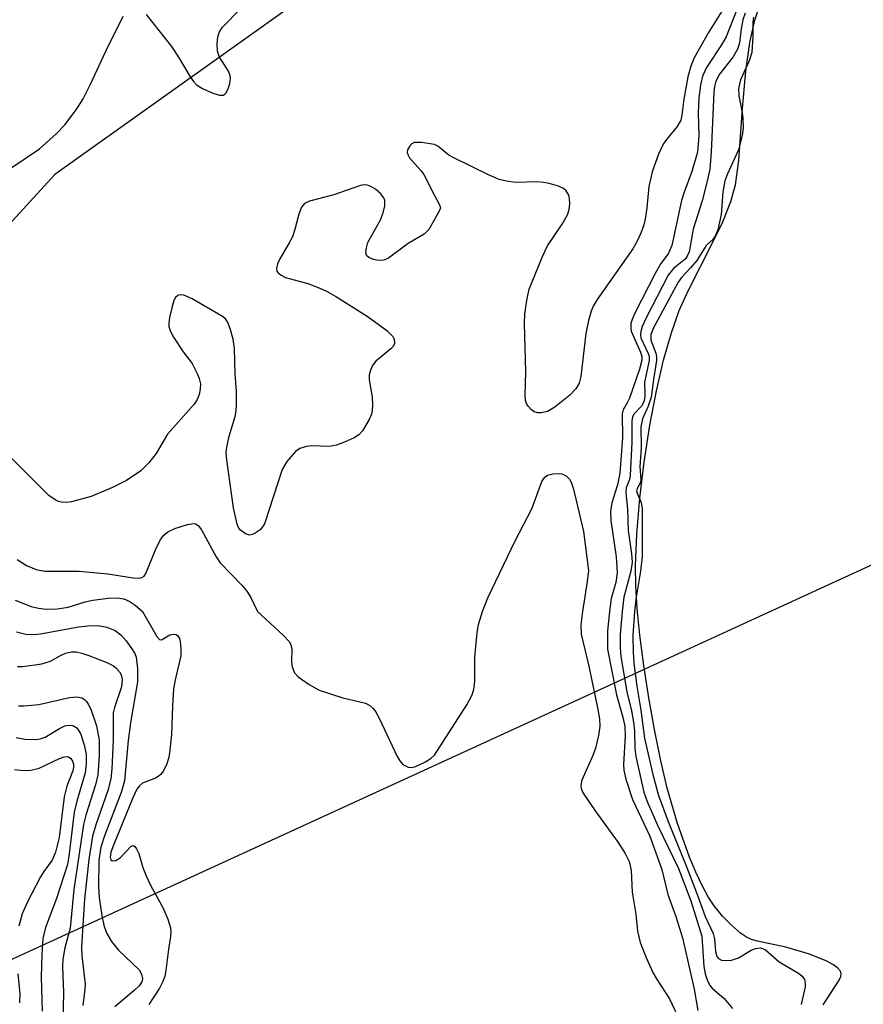
# Model space of a CAD drawing. Units: inches. Extents: x 1237767 to 1243767, y 537455 to 541455.
# Drawn here: x 1238937 to 1239065, y 539940 to 540090 of the extents above; entities that cross this region are included whole.
import ezdxf

# ---------------------------------------------------------------- set-up
doc = ezdxf.new("R2010")
doc.units = ezdxf.units.IN
doc.header["$MEASUREMENT"] = 0
for name, color, linetype in [('HYDRO-Stream Poly Centerlines', 142, 'Continuous'), ('HYDRO-Water Body', 4, 'Continuous'), ('NTRL-Trees', 3, 'Continuous'), ('Undefined', 1, 'Continuous'), ('UTIL-Cross Country Transmission Line', 1, 'Continuous')]:
    doc.layers.add(name, color=color, linetype=linetype)

msp = doc.modelspace()

# ---------------------------------------------------------------- linework, layer by layer
at = {"layer": 'HYDRO-Stream Poly Centerlines'}
msp.add_lwpolyline([(1239059.22, 539940.04), (1239061.7, 539943.82), (1239061.94, 539944.37), (1239061.99, 539944.81), (1239061.87, 539945.17), (1239061.42, 539945.71), (1239060.7, 539946.23), (1239059.78, 539946.73), (1239057.15, 539947.79), (1239053.53, 539948.84), (1239049.21, 539949.76), (1239048.31, 539950.04), (1239047.56, 539950.37), (1239046.63, 539951), (1239045.25, 539952.19), (1239043.91, 539953.56), (1239042.6, 539955.13), (1239041.7, 539956.51), (1239040.82, 539958.14), (1239039.81, 539960.28), (1239038.84, 539962.59), (1239037.02, 539967.71), (1239035.46, 539973.11), (1239034.49, 539977.25), (1239033.52, 539982.02), (1239032.65, 539986.84), (1239031.88, 539991.81), (1239031.29, 539996.39), (1239030.89, 540000.46), (1239030.67, 540003.94), (1239030.64, 540007.04), (1239030.84, 540011.83), (1239031.3, 540017.28), (1239031.96, 540022.8), (1239032.83, 540028.45), (1239033.83, 540033.68), (1239034.91, 540038.35), (1239036.05, 540042.36), (1239037.31, 540045.9), (1239038.68, 540048.93), (1239042.39, 540056.21), (1239043.93, 540059.44), (1239045.17, 540062.52), (1239045.88, 540065.05), (1239046.37, 540068.78), (1239046.93, 540076.76), (1239047.47, 540082.4), (1239048.08, 540086.76), (1239048.83, 540090.19), (1239049.26, 540091.54)], dxfattribs=at)
at = {"layer": 'HYDRO-Water Body'}
msp.add_polyline3d([(1239059.22, 539940.04, 0), (1239061.7, 539943.82, 0), (1239061.94, 539944.37, 0), (1239061.99, 539944.81, 0), (1239061.87, 539945.17, 0), (1239061.42, 539945.71, 0), (1239060.7, 539946.23, 0), (1239059.78, 539946.73, 0), (1239057.15, 539947.79, 0), (1239053.53, 539948.84, 0), (1239049.21, 539949.76, 0), (1239048.31, 539950.04, 0), (1239047.56, 539950.37, 0), (1239046.63, 539951, 0), (1239045.25, 539952.19, 0), (1239043.91, 539953.56, 0), (1239042.6, 539955.13, 0), (1239041.7, 539956.51, 0), (1239040.82, 539958.14, 0), (1239039.81, 539960.28, 0), (1239038.84, 539962.59, 0), (1239037.02, 539967.71, 0), (1239035.46, 539973.11, 0), (1239034.49, 539977.25, 0), (1239033.52, 539982.02, 0), (1239032.65, 539986.84, 0), (1239031.88, 539991.81, 0), (1239031.29, 539996.39, 0), (1239030.89, 540000.46, 0), (1239030.67, 540003.94, 0), (1239030.64, 540007.04, 0), (1239030.84, 540011.83, 0), (1239031.3, 540017.28, 0), (1239031.96, 540022.8, 0), (1239032.83, 540028.45, 0), (1239033.83, 540033.68, 0), (1239034.91, 540038.35, 0), (1239036.05, 540042.36, 0), (1239037.31, 540045.9, 0), (1239038.68, 540048.93, 0), (1239042.39, 540056.21, 0), (1239043.93, 540059.44, 0), (1239045.17, 540062.52, 0), (1239045.88, 540065.05, 0), (1239046.37, 540068.78, 0), (1239046.93, 540076.76, 0), (1239047.47, 540082.4, 0), (1239048.08, 540086.76, 0), (1239048.83, 540090.19, 0), (1239049.26, 540091.54, 0)], dxfattribs=at)
at = {"layer": 'NTRL-Trees'}
msp.add_lwpolyline([(1238989.9, 540100.76), (1238942.12, 540066.63), (1238911.88, 540033.61), (1238906.87, 540028.14), (1238770.15, 539962.22), (1238722.55, 539975.62), (1238601.96, 540074.6), (1238576.93, 540095.07)], dxfattribs=at)
at = {"layer": 'Undefined'}
for points, elevation in [([(1238956.02, 540091.03), (1238959.87, 540086.17), (1238960.95, 540084.51), (1238962.72, 540081.53), (1238963.24, 540080.82), (1238963.72, 540080.32), (1238964.62, 540079.73), (1238966.19, 540079.04), (1238967.2, 540078.72), (1238967.85, 540078.75), (1238968.17, 540079.03), (1238968.51, 540079.72), (1238968.76, 540080.52), (1238968.87, 540081.34), (1238968.79, 540081.87), (1238968.58, 540082.38), (1238967.23, 540084.52), (1238966.88, 540085.46), (1238966.84, 540086.54), (1238966.98, 540087.63), (1238967.23, 540088.4), (1238967.68, 540089.09), (1238970.42, 540091.92)], 288), ([(1239044.03, 540091.96), (1239041.78, 540088.27), (1239039.58, 540084.42), (1239039.05, 540083.14), (1239038.63, 540081.55), (1239037.98, 540078.11), (1239037.71, 540075.71), (1239037.53, 540074.93), (1239036.99, 540073.97), (1239035.35, 540071.97), (1239034.87, 540071.27), (1239034.15, 540069.72), (1239033.16, 540067.03), (1239032.67, 540064.79), (1239032.36, 540061.57), (1239032.1, 540059.81), (1239031.89, 540058.98), (1239031.43, 540057.7), (1239030.87, 540056.46), (1239030.22, 540055.33), (1239024.8, 540047.57), (1239024.19, 540046.58), (1239023.86, 540045.79), (1239023.47, 540044.4), (1239023.04, 540042.42), (1239022.28, 540035.86), (1239022.04, 540034.81), (1239021.53, 540033.95), (1239020.62, 540032.98), (1239018.34, 540031.18), (1239017.19, 540030.49), (1239016.27, 540030.29), (1239015.71, 540030.33), (1239015.2, 540030.48), (1239014.78, 540030.75), (1239014.26, 540031.3), (1239014, 540031.75), (1239013.87, 540032.2), (1239013.8, 540033.05), (1239013.9, 540036.58), (1239013.71, 540043.93), (1239013.77, 540045.39), (1239014.09, 540047.72), (1239014.41, 540049.15), (1239016.43, 540054.13), (1239017.19, 540055.75), (1239019.46, 540059.05), (1239020.27, 540060.51), (1239020.5, 540061.32), (1239020.62, 540062.16), (1239020.59, 540062.98), (1239020.45, 540063.49), (1239020.06, 540064.15), (1239019.67, 540064.5), (1239018.91, 540064.86), (1239017.48, 540065.28), (1239016.61, 540065.44), (1239015.74, 540065.5), (1239012.35, 540065.42), (1239010.94, 540065.6), (1239009.83, 540065.89), (1239008.22, 540066.6), (1239002.95, 540069.16), (1239002.19, 540069.61), (1239000.49, 540070.96), (1239000, 540071.23)], 288), ([(1238935.4, 540067.61), (1238939.76, 540070.55), (1238942.29, 540072.83), (1238943.67, 540074.28), (1238945.47, 540076.66), (1238946.44, 540078.16), (1238947.5, 540080.31), (1238949.91, 540085.56), (1238952.51, 540090.8)], 288), ([(1239046.01, 540091.62), (1239044.47, 540087.63), (1239043.75, 540086.4), (1239041.46, 540082.93), (1239040.84, 540081.63), (1239040.52, 540080.27), (1239040.28, 540078.31), (1239040.19, 540076.05), (1239040.27, 540072.52), (1239040.06, 540070.03), (1239039.24, 540067.09), (1239038.05, 540063.97), (1239037.63, 540062.67), (1239036.16, 540055.83), (1239035.63, 540054.57), (1239034.51, 540053.05), (1239033.65, 540051.54), (1239030.53, 540045.5), (1239030.11, 540044.54), (1239029.92, 540043.91), (1239029.9, 540043.24), (1239029.98, 540042.77), (1239031.41, 540039.56), (1239031.59, 540038.85), (1239031.59, 540038.35), (1239031.23, 540036.96), (1239029.7, 540032.54), (1239029.38, 540031.81), (1239028.76, 540030.78), (1239028.61, 540030.18), (1239028.66, 540026.48), (1239028.22, 540021.11), (1239027.88, 540019.33), (1239027, 540016.58), (1239026.81, 540015.25), (1239026.86, 540013.88), (1239027.69, 540008.37), (1239027.85, 540005.9), (1239027.65, 540004.44), (1239026.93, 540001.98), (1239026.65, 540000)], 286), ([(1239047.36, 540091.26), (1239047.01, 540090.2), (1239046.74, 540088.83), (1239046.49, 540086.7), (1239046.23, 540085.85), (1239045.53, 540084.6), (1239043.46, 540081.93), (1239042.87, 540080.87), (1239042.67, 540080.07), (1239042.58, 540079.2), (1239042.16, 540070.03), (1239041.95, 540067.44), (1239041.58, 540065.64), (1239040.78, 540062.64), (1239039.42, 540058.3), (1239038.79, 540054.85), (1239038.53, 540054.2), (1239038.18, 540053.74), (1239036.44, 540052.32), (1239035.61, 540051.28), (1239032.19, 540044.7), (1239031.65, 540043.47), (1239031.42, 540042.73), (1239031.37, 540042.24), (1239031.45, 540041.73), (1239032.58, 540039.37), (1239032.7, 540038.93), (1239032.72, 540038.29), (1239031.99, 540034.99), (1239032.07, 540032.97), (1239031.96, 540032.11), (1239031.56, 540031.31), (1239030.36, 540030.1), (1239030.16, 540029.65), (1239030.07, 540029.11), (1239030.08, 540025.8), (1239029.81, 540020.8), (1239029.7, 540020.15), (1239029.23, 540018.89), (1239029.14, 540018.16), (1239029.43, 540015.56), (1239029.53, 540012.35), (1239030.04, 540008.83), (1239030.1, 540007.55), (1239029.9, 540006.19), (1239028.87, 540002.23), (1239028.58, 540000)], 284), ([(1239048.64, 540090.64), (1239048.52, 540089.88), (1239048.52, 540087.72), (1239048.34, 540085.22), (1239047.94, 540083.97), (1239046.66, 540081.06), (1239046.32, 540079.73), (1239046.36, 540078.65), (1239046.9, 540076.09), (1239047.01, 540075.21), (1239047.04, 540073.72), (1239046.91, 540072.59), (1239046.34, 540070.39), (1239044.65, 540066.72), (1239044.27, 540065.67), (1239043.95, 540063.96), (1239043.71, 540060.54), (1239043.17, 540058.23), (1239042.82, 540057.35), (1239042.44, 540056.75), (1239041.38, 540055.84), (1239039.97, 540053.53), (1239039.03, 540052.41), (1239037.66, 540050.96), (1239037.14, 540050.23), (1239033.39, 540043.28), (1239032.99, 540042.27), (1239032.96, 540041.38), (1239033.74, 540039.42), (1239033.84, 540038.88), (1239033.85, 540038.3), (1239033.35, 540035.4), (1239033.04, 540032.72), (1239032.58, 540031.3), (1239031.7, 540029.39), (1239031.45, 540028.15), (1239031.49, 540024.91), (1239031.31, 540022.11), (1239031.46, 540020.08), (1239031.33, 540019.58), (1239030.93, 540018.88), (1239030.8, 540018.42), (1239030.87, 540018.05), (1239031.47, 540016.64), (1239031.64, 540015.66), (1239031.64, 540008.39), (1239031.41, 540006.15), (1239030.72, 540002.22), (1239030.5, 540000)], 282), ([(1239000, 540071.23), (1238998.02, 540071.54), (1238996.94, 540071.52), (1238996.55, 540071.33), (1238996.22, 540071), (1238995.89, 540070.41), (1238995.82, 540069.99), (1238995.95, 540069.59), (1238996.2, 540069.19), (1238997.89, 540067.27), (1238998.34, 540066.66), (1239000, 540063.46)], 288), ([(1239000, 540059.78), (1238999.11, 540058.28), (1238998.39, 540057.57), (1238995.95, 540056.14), (1238992.99, 540053.9), (1238992.24, 540053.57), (1238991.46, 540053.54), (1238990.68, 540053.69), (1238989.99, 540053.97), (1238989.67, 540054.25), (1238989.54, 540054.68), (1238989.6, 540055.47), (1238989.83, 540056.29), (1238991.74, 540059.74), (1238992.14, 540060.8), (1238992.41, 540061.88), (1238992.42, 540062.66), (1238992.27, 540063.1), (1238991.82, 540063.71), (1238990.98, 540064.4), (1238990.28, 540064.81), (1238989.79, 540064.99), (1238989.22, 540065.04), (1238988.69, 540064.96), (1238984.66, 540063.54), (1238980.93, 540062.57), (1238980.19, 540062.2), (1238979.7, 540061.64), (1238979.29, 540060.59), (1238978.71, 540058.28), (1238978.35, 540057.16), (1238977.8, 540056.1), (1238976.39, 540053.8), (1238976.05, 540053.03), (1238975.91, 540052.32), (1238975.97, 540051.9), (1238976.08, 540051.72), (1238976.6, 540051.27), (1238977.29, 540050.93), (1238980.7, 540050), (1238982.27, 540049.42), (1238983.53, 540048.84), (1238985.03, 540047.97), (1238989.7, 540045.05), (1238992.71, 540042.88), (1238993.66, 540041.94), (1238993.86, 540041.52), (1238993.88, 540040.86), (1238993.68, 540040.44), (1238993.33, 540040.04), (1238991.03, 540038.17), (1238990.53, 540037.52), (1238990.21, 540036.82), (1238990.03, 540036.09), (1238990.01, 540035.36), (1238990.47, 540032.68), (1238990.53, 540031.51), (1238990.48, 540030.64), (1238990.36, 540030.08), (1238990.04, 540029.28), (1238989.03, 540027.54), (1238988.45, 540026.95), (1238987.72, 540026.51), (1238986.39, 540025.9), (1238985.03, 540025.39), (1238983.91, 540025.2), (1238981.31, 540025.26), (1238980.46, 540025.2), (1238979.44, 540024.88), (1238978.78, 540024.42), (1238977.49, 540022.91), (1238976.78, 540021.65), (1238974.07, 540013.4), (1238973.79, 540012.91), (1238973.42, 540012.49), (1238972.52, 540011.87), (1238971.79, 540011.67), (1238971.15, 540011.85), (1238970.39, 540012.43), (1238970.11, 540012.85), (1238969.9, 540013.34), (1238969.35, 540015.82), (1238968.31, 540023.15), (1238968.24, 540024.26), (1238968.31, 540025.09), (1238968.7, 540026.73), (1238969.59, 540029.76), (1238969.74, 540030.61), (1238969.8, 540031.49), (1238969.78, 540033.57), (1238969.61, 540036.24), (1238969.5, 540040.11), (1238969.27, 540041.53), (1238968.84, 540043.18), (1238968.43, 540044.19), (1238968.1, 540044.62), (1238967.67, 540044.98), (1238963.04, 540047.7), (1238961.75, 540048.27), (1238961.27, 540048.3), (1238960.86, 540048.19), (1238960.52, 540047.89), (1238960.27, 540047.44), (1238959.92, 540046.33), (1238959.59, 540044.85), (1238959.47, 540043.98), (1238959.5, 540043.42), (1238959.78, 540042.62), (1238960.2, 540041.86), (1238961.68, 540039.61), (1238963.04, 540037.81), (1238963.82, 540036.31), (1238964.12, 540035.53), (1238964.31, 540034.74), (1238964.28, 540033.92), (1238964.11, 540033.11), (1238963.81, 540032.33), (1238963.33, 540031.62), (1238959.29, 540027.06), (1238957.55, 540024.12), (1238956.46, 540022.71), (1238955.21, 540021.45), (1238953.03, 540020), (1238950.91, 540018.94), (1238947.63, 540017.56), (1238944.67, 540016.74), (1238943.88, 540016.65), (1238943.14, 540016.7), (1238942.67, 540016.81), (1238942.15, 540017.05), (1238941.2, 540017.73), (1238933.28, 540025.58)], 288), ([(1239000, 540063.46), (1239000.74, 540062.01), (1239000.88, 540061.57), (1239000.73, 540061.14), (1239000, 540059.78)], 288), ([(1239007.29, 540000), (1239008.14, 540002.1), (1239012.3, 540010.82), (1239014.81, 540015.67), (1239016.34, 540019.85), (1239016.8, 540020.5), (1239017.23, 540020.79), (1239018.02, 540021.02), (1239018.86, 540021.08), (1239019.4, 540021.01), (1239020.06, 540020.7), (1239020.58, 540020.19), (1239020.84, 540019.73), (1239021.16, 540018.68), (1239022.71, 540012.23), (1239023.44, 540006.29), (1239023.28, 540004.59), (1239022.57, 540000)], 288), ([(1238936.34, 540007.95), (1238937.77, 540007.01), (1238939.25, 540006.4), (1238940.59, 540006.16), (1238945.84, 540006.15), (1238950.18, 540005.77), (1238954.06, 540005.15), (1238954.88, 540005.11), (1238955.37, 540005.19), (1238955.74, 540005.43), (1238956, 540005.81), (1238957.44, 540009.44), (1238958.23, 540011), (1238958.7, 540011.68), (1238959.34, 540012.19), (1238960.39, 540012.65), (1238962.33, 540013.3), (1238963.35, 540013.43), (1238963.57, 540013.38), (1238963.96, 540013.11), (1238964.46, 540012.48), (1238966.71, 540008.36), (1238967.32, 540007.45), (1238970.63, 540004.02), (1238971.39, 540003.13), (1238971.99, 540002.14), (1238973.02, 540000)], 288), ([(1238936.04, 540001.73), (1238938.48, 540000.78), (1238939.64, 540000.53), (1238940.81, 540000.37), (1238942.49, 540000.42), (1238944.14, 540000.67), (1238946.75, 540001.49), (1238947.9, 540001.77), (1238950.23, 540002.05), (1238951.61, 540002.09), (1238952.62, 540001.93), (1238953.45, 540001.58), (1238954.34, 540000.98), (1238955.49, 540000)], 290), ([(1238955.49, 540000), (1238957.65, 539996.22), (1238958.05, 539995.75), (1238958.38, 539995.71), (1238959.63, 539996.44), (1238960.26, 539996.59), (1238960.6, 539996.51), (1238960.88, 539996.3), (1238961.09, 539995.92), (1238961.22, 539995.44), (1238961.34, 539994.37), (1238961.3, 539993.26), (1238960.43, 539989.62), (1238960.21, 539988.21), (1238960.03, 539985.63), (1238959.87, 539981.29), (1238959.57, 539978.43), (1238959.43, 539977.59), (1238959.2, 539976.79), (1238958.71, 539975.83), (1238958.25, 539975.19), (1238957.87, 539974.85), (1238957.43, 539974.59), (1238955.48, 539973.83), (1238954.99, 539973.46), (1238954.62, 539972.95), (1238954.01, 539971.64), (1238951.03, 539964.42), (1238950.64, 539963.32), (1238950.53, 539962.57), (1238950.63, 539962.19), (1238950.83, 539962.02), (1238951.43, 539962.08), (1238952.08, 539962.49), (1238953.72, 539964.23), (1238954.03, 539964.35), (1238954.32, 539964.19), (1238954.57, 539963.83), (1238954.91, 539963.11), (1238955.51, 539961.01), (1238956.01, 539959.72), (1238956.73, 539958.22), (1238958.57, 539954.92), (1238959.31, 539953.11), (1238959.72, 539951.79), (1238959.8, 539951.26), (1238959.76, 539950.47), (1238959.44, 539948.57), (1238959.04, 539945.3), (1238958.86, 539944.43), (1238958.56, 539943.62), (1238958.06, 539942.58), (1238956.44, 539940.13)], 290), ([(1238973.02, 540000), (1238976.92, 539996.43), (1238977.87, 539995.38), (1238978.11, 539994.92), (1238978.22, 539994.39), (1238978.18, 539992.36), (1238978.27, 539991.57), (1238978.63, 539990.67), (1238979.2, 539990.06), (1238980.86, 539988.88), (1238982.4, 539988.04), (1238986.02, 539986.88), (1238989.45, 539986.05), (1238990.12, 539985.71), (1238990.66, 539985.24), (1238991, 539984.79), (1238991.56, 539983.77), (1238994.31, 539977.94), (1238994.7, 539977.27), (1238995.18, 539976.72), (1238995.97, 539976.28), (1238996.44, 539976.23), (1238996.97, 539976.34), (1238998.5, 539977.05), (1238999.46, 539977.65), (1239000, 539978.11)], 288), ([(1239000, 539978.11), (1239004.93, 539985.8), (1239005.75, 539987.34), (1239005.96, 539988.19), (1239006.12, 539989.36), (1239006.14, 539993.05), (1239006.51, 539996.77), (1239006.72, 539998.06), (1239007.29, 540000)], 288), ([(1239022.57, 540000), (1239022.3, 539997.97), (1239022.35, 539996.59), (1239023.53, 539991.7), (1239024.86, 539985.32), (1239025.13, 539983.67), (1239025.2, 539982.53), (1239025.01, 539981.13), (1239024.53, 539979.18), (1239024.13, 539978.09), (1239022.47, 539974.32), (1239022.28, 539973.54), (1239022.34, 539973.04), (1239022.67, 539972.33), (1239024.47, 539969.61), (1239028.01, 539964.82), (1239029.06, 539963.11), (1239029.65, 539961.9), (1239029.98, 539960.54), (1239030.14, 539957.25), (1239030.66, 539953.86), (1239030.92, 539951.31), (1239031.35, 539949.56), (1239032.24, 539947.3), (1239033.28, 539944.99), (1239033.85, 539944), (1239035.83, 539941), (1239037.49, 539937.44)], 288), ([(1239026.65, 540000), (1239026.36, 539997.1), (1239026.37, 539994.3), (1239027.73, 539987.33), (1239028.74, 539983.73), (1239029, 539982.47), (1239029.05, 539981.09), (1239028.78, 539976.69), (1239028.85, 539975.84), (1239029.18, 539974.45), (1239030.18, 539971.37), (1239032.79, 539965.77), (1239034.62, 539960.71), (1239035.58, 539956.89), (1239036.78, 539953.53), (1239037.77, 539950.26), (1239039.56, 539942.46), (1239040.15, 539939.22)], 286), ([(1239028.58, 540000), (1239028.29, 539996.54), (1239028.28, 539994.48), (1239028.38, 539993.17), (1239029.31, 539987.79), (1239030.01, 539984.86), (1239030.33, 539983.16), (1239030.46, 539981.83), (1239030.51, 539979.12), (1239030.66, 539977.91), (1239031.91, 539972.49), (1239032.39, 539971.07), (1239033.99, 539967.45), (1239037.16, 539960.82), (1239039.09, 539955.93), (1239040.74, 539950.55), (1239041.07, 539945.9), (1239041.26, 539944.81), (1239041.62, 539943.73), (1239042.01, 539942.98), (1239042.33, 539942.58), (1239044.13, 539941.03), (1239045.43, 539939.52)], 284), ([(1239030.5, 540000), (1239030.24, 539996.34), (1239030.26, 539993.83), (1239030.37, 539992.16), (1239030.81, 539988.65), (1239031.46, 539984.99), (1239032.02, 539980.73), (1239033.26, 539975.19), (1239034.16, 539971.97), (1239035.62, 539968.02), (1239038.36, 539961.25), (1239040.13, 539956.65), (1239041.23, 539953.54), (1239042.46, 539950.92), (1239042.66, 539950.12), (1239042.84, 539948.18), (1239043.03, 539947.45), (1239043.27, 539947.11), (1239043.75, 539946.88), (1239044.5, 539946.82), (1239045.29, 539946.89), (1239046.31, 539947.2), (1239048.25, 539948.37), (1239048.94, 539948.67), (1239049.69, 539948.75), (1239050.4, 539948.5), (1239052.55, 539946.62), (1239055.48, 539944.9), (1239056.02, 539944.42), (1239056.37, 539943.92), (1239056.52, 539943.31), (1239056.51, 539942.81), (1239055.9, 539940.11)], 282), ([(1238936.26, 539996.91), (1238937.7, 539996.56), (1238938.81, 539996.52), (1238939.94, 539996.64), (1238945.73, 539997.68), (1238947.12, 539997.86), (1238948.73, 539997.9), (1238950.05, 539997.62), (1238951.3, 539997.11), (1238952.19, 539996.45), (1238952.97, 539995.55), (1238953.87, 539994.35), (1238954.32, 539993.6), (1238954.51, 539993.06), (1238954.72, 539991.34), (1238954.73, 539989.29), (1238953.66, 539983.05), (1238953.31, 539980.37), (1238952.71, 539974.21), (1238952.24, 539972.45), (1238949.69, 539965.8), (1238949.14, 539964.12), (1238948.82, 539962.11), (1238948.75, 539958.04), (1238948.88, 539956.35), (1238949.31, 539953.38), (1238949.65, 539952.01), (1238950.05, 539950.95), (1238950.77, 539949.74), (1238951.81, 539948.39), (1238954.95, 539945.4), (1238955.34, 539944.73), (1238955.45, 539944.03), (1238955.35, 539943.56), (1238954.95, 539942.95), (1238954.18, 539942.22), (1238951.26, 539939.77)], 292), ([(1238936.42, 539991.65), (1238937.25, 539991.63), (1238940.1, 539992.06), (1238941.46, 539992.45), (1238943.07, 539993.39), (1238943.75, 539993.69), (1238944.66, 539993.89), (1238945.38, 539993.88), (1238946.2, 539993.69), (1238947.29, 539993.3), (1238950.01, 539992.23), (1238951.04, 539991.72), (1238951.47, 539991.4), (1238951.97, 539990.83), (1238952.2, 539990.39), (1238952.35, 539989.69), (1238952.33, 539988.94), (1238952.23, 539988.38), (1238951.2, 539985.4), (1238951.02, 539984.58), (1238951, 539980.46), (1238950.79, 539975.99), (1238950.65, 539974.52), (1238950.21, 539972.75), (1238948.36, 539967.48), (1238947.86, 539965.78), (1238947.27, 539962.24), (1238946.65, 539956.16), (1238946.15, 539948.89), (1238946.21, 539947.51), (1238946.72, 539943.2), (1238946.7, 539942.43), (1238946.37, 539939.97)], 294), ([(1238936.56, 539985.64), (1238937.4, 539985.63), (1238939.68, 539985.85), (1238944.33, 539986.89), (1238945.47, 539986.99), (1238946.22, 539986.84), (1238946.61, 539986.62), (1238946.94, 539986.31), (1238947.21, 539985.92), (1238947.58, 539985.13), (1238948.45, 539982.59), (1238948.85, 539980.43), (1238948.87, 539978.08), (1238948.68, 539975.11), (1238948.32, 539973.58), (1238946.85, 539968.95), (1238946.49, 539967.56), (1238944.99, 539957.62), (1238944.45, 539951.77), (1238943.64, 539948.77), (1238943.35, 539947.04), (1238943.29, 539945.89), (1238943.44, 539941.88), (1238943.3, 539935)], 296), ([(1238936.22, 539980.79), (1238937.6, 539980.56), (1238939.3, 539980.51), (1238939.85, 539980.59), (1238940.63, 539980.87), (1238942.84, 539982.2), (1238943.62, 539982.57), (1238944.13, 539982.7), (1238944.85, 539982.66), (1238945.45, 539982.29), (1238946.04, 539981.4), (1238946.6, 539979.69), (1238946.87, 539978.23), (1238946.88, 539976.81), (1238946.71, 539975.42), (1238945.44, 539971.13), (1238945.04, 539969.45), (1238944.31, 539963.08), (1238944.03, 539961.43), (1238942.35, 539956.29), (1238940.68, 539951.87), (1238940.29, 539950.19), (1238940.1, 539947.72), (1238940.04, 539944.29), (1238940.19, 539939.12)], 298), ([(1238935.96, 539975.95), (1238937.38, 539975.78), (1238938.45, 539975.85), (1238939.74, 539976.15), (1238942.8, 539977.63), (1238943.53, 539977.86), (1238943.98, 539977.9), (1238944.18, 539977.86), (1238944.55, 539977.62), (1238944.82, 539977.23), (1238944.95, 539976.77), (1238944.95, 539976.27), (1238944.84, 539975.75), (1238943.96, 539973.38), (1238943.52, 539971.77), (1238942.75, 539965.55), (1238942.23, 539963.34), (1238941.68, 539962.1), (1238940.42, 539960.41), (1238939.9, 539959.59), (1238937.94, 539955.74), (1238937.11, 539953.91), (1238936.64, 539952.05)], 300), ([(1238936.45, 539944.81), (1238936.76, 539941.8), (1238936.73, 539940.38)], 300)]:
    msp.add_lwpolyline(points, dxfattribs=dict(at, elevation=elevation))
at = {"layer": 'UTIL-Cross Country Transmission Line'}
msp.add_lwpolyline([(1237766.88, 539277.59), (1238010.1, 539522.57), (1238602.87, 539794.38), (1239028.46, 539989.62), (1239068.73, 540008.09), (1239780.51, 540334.62), (1240141.36, 540498.91), (1240247.52, 540547.25), (1240253.01, 540549.75), (1240705.73, 540755.87), (1241358.57, 541061.23), (1241759.11, 541243.06), (1241764.78, 541245.63), (1241868.78, 541292.84), (1241920.01, 541316.1), (1241932.3, 541321.68), (1241943.72, 541326.86), (1242086.35, 541391.61), (1242221.84, 541454.55)], dxfattribs=at)

doc.saveas('drawing.dxf')
